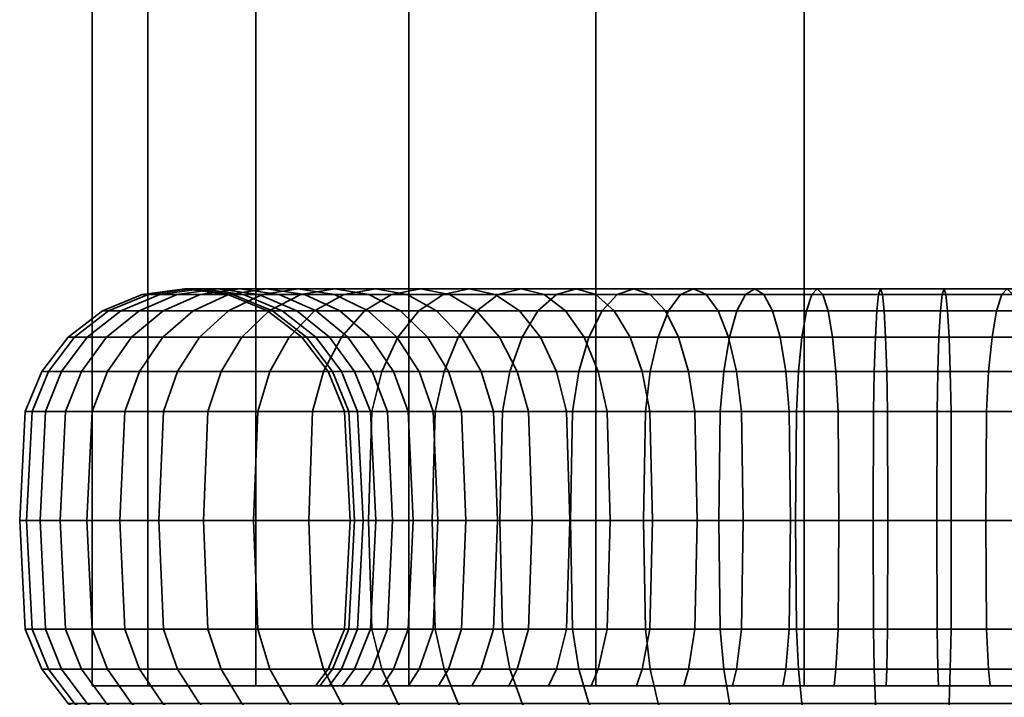
# Model space of a CAD drawing. Units: millimetres. Extents: x -688 to -130, y 381 to 1234.
# Drawn here: x -688 to -658, y 431 to 452 of the extents above; entities that cross this region are included whole.
import ezdxf

# ---------------------------------------------------------------- set-up
doc = ezdxf.new("R2010")
doc.units = ezdxf.units.MM
doc.layers.add('kedersystem', color=4, linetype='Continuous', lineweight=35)

msp = doc.modelspace()

# ---------------------------------------------------------------- meshes
at = {"layer": 'kedersystem'}
mesh = msp.add_polyface(dxfattribs=at)
corners = [(-636.388, 860.931, 140.069), (-638.078, 861.63, 146.373), (-641.341, 862.982, 152.025), (-645.955, 864.893, 156.64), (-651.607, 867.235, 159.903), (-657.911, 869.846, 161.592), (-664.438, 872.549, 161.592), (-670.742, 875.16, 159.903), (-676.394, 877.501, 156.64), (-681.008, 879.413, 152.025), (-684.272, 880.764, 146.373), (-641.341, 862.982, 121.587), (-638.078, 861.63, 127.239), (-636.388, 860.931, 133.543), (-684.272, 880.764, 127.239), (-681.008, 879.413, 121.587), (-676.394, 877.501, 116.972), (-670.742, 875.16, 113.709), (-664.438, 872.549, 112.02), (-657.911, 869.846, 112.02), (-651.607, 867.235, 113.709), (-645.955, 864.893, 116.972), (-645.955, 431.464, 116.972), (-641.341, 431.464, 121.587), (-638.078, 431.464, 127.239), (-636.388, 431.464, 133.543), (-636.388, 431.464, 140.069), (-638.078, 431.464, 146.373), (-641.341, 431.464, 152.025), (-645.955, 431.464, 156.64), (-651.607, 431.464, 159.903), (-657.911, 431.464, 161.592), (-664.438, 431.464, 161.592), (-670.742, 431.464, 159.903), (-676.394, 431.464, 156.64), (-681.008, 431.464, 152.025), (-684.272, 431.464, 146.373), (-685.961, 431.464, 140.069), (-685.961, 881.464, 140.069), (-685.961, 431.464, 133.543), (-685.961, 881.464, 133.543), (-684.272, 431.464, 127.239), (-681.008, 431.464, 121.587), (-676.394, 431.464, 116.972), (-670.742, 431.464, 113.709), (-664.438, 431.464, 112.02), (-657.911, 431.464, 112.02), (-651.607, 431.464, 113.709)]
mesh.append_faces([[corners[k] for k in face] for face in [(21, 11, 23, 22), (11, 12, 24, 23), (12, 13, 25, 24), (13, 0, 26, 25), (0, 1, 27, 26), (1, 2, 28, 27), (2, 3, 29, 28), (3, 4, 30, 29), (4, 5, 31, 30), (5, 6, 32, 31), (6, 7, 33, 32), (7, 8, 34, 33), (8, 9, 35, 34), (9, 10, 36, 35), (10, 38, 37, 36), (38, 40, 39, 37), (40, 14, 41, 39), (14, 15, 42, 41), (15, 16, 43, 42), (16, 17, 44, 43), (17, 18, 45, 44), (18, 19, 46, 45), (19, 20, 47, 46), (20, 21, 22, 47)]])
mesh.append_faces([[corners[k] for k in face] for face in [(20, 11, 21), (22, 46, 47)]], dxfattribs={"vtx0": -1})
mesh.append_faces([[corners[k] for k in face] for face in [(20, 18, 17), (20, 17, 16), (20, 16, 15), (20, 15, 14), (20, 14, 40), (20, 40, 38), (20, 38, 10), (20, 10, 9), (20, 9, 8), (20, 8, 7), (20, 7, 6), (20, 6, 5), (20, 5, 4), (20, 4, 3), (20, 3, 2), (20, 2, 1), (20, 1, 0), (20, 0, 13), (20, 13, 12), (20, 12, 11), (22, 24, 25), (22, 25, 26), (22, 26, 27), (22, 27, 28), (22, 28, 29), (22, 29, 30), (22, 30, 31), (22, 31, 32), (22, 32, 33), (22, 33, 34), (22, 34, 35), (22, 35, 36), (22, 36, 37), (22, 37, 39), (22, 39, 41), (22, 41, 42), (22, 42, 43), (22, 43, 44), (22, 44, 45), (22, 45, 46)]], dxfattribs={"vtx0": -1, "vtx2": -1})
mesh.append_faces([[corners[k] for k in face] for face in [(20, 19, 18), (22, 23, 24)]], dxfattribs={"vtx2": -1})
mesh = msp.add_polyface(dxfattribs=at)
corners = [(-679.238, 442.794, 153.358), (-681.838, 442.794, 149.97), (-682.711, 442, 150.527), (-680.001, 442, 154.058), (-683.381, 440.964, 150.953), (-680.587, 440.964, 154.595), (-683.802, 439.758, 151.222), (-680.955, 439.758, 154.932), (-679.729, 443.464, 148.627), (-681.5, 443.464, 145.225), (-682.695, 443.294, 145.721), (-680.821, 443.294, 149.322), (-683.81, 442.794, 146.182), (-684.766, 442, 146.578), (-685.5, 440.964, 146.882), (-685.962, 439.758, 147.074), (-679.19, 442.794, 144.269), (-680.212, 442.794, 141.027), (-681.39, 443.294, 141.288), (-680.304, 443.294, 144.73), (-682.653, 443.464, 141.568), (-683.916, 443.294, 141.848), (-685.094, 442.794, 142.109), (-686.105, 442, 142.333), (-686.881, 440.964, 142.505), (-687.368, 439.758, 142.613), (-680.656, 442.794, 137.657), (-681.861, 443.294, 137.709), (-683.154, 443.464, 137.766), (-684.446, 443.294, 137.822), (-685.651, 442.794, 137.875), (-686.686, 442, 137.92), (-687.48, 440.964, 137.955), (-687.979, 439.758, 137.977), (-680.508, 442.794, 134.261), (-681.703, 443.294, 134.104), (-682.986, 443.464, 133.935), (-684.269, 443.294, 133.766), (-685.465, 442.794, 133.608), (-686.492, 442, 133.473), (-687.279, 440.964, 133.37), (-679.772, 442.794, 130.943), (-680.922, 443.294, 130.58), (-682.156, 443.464, 130.191), (-683.39, 443.294, 129.802), (-684.541, 442.794, 129.439), (-685.528, 442, 129.128), (-686.286, 440.964, 128.889), (-686.762, 439.758, 128.738), (-687.775, 439.758, 133.304), (-679.541, 443.294, 127.245), (-680.689, 443.464, 126.648), (-681.837, 443.294, 126.05), (-682.906, 442.794, 125.493), (-683.825, 442, 125.015), (-684.53, 440.964, 124.648), (-684.973, 439.758, 124.418), (-679.655, 443.294, 122.626), (-680.612, 442.794, 121.892), (-681.433, 442, 121.261), (-682.064, 440.964, 120.778), (-682.46, 439.758, 120.473), (-678.426, 442, 117.98), (-678.963, 440.964, 117.394)]
mesh.append_faces([[corners[k] for k in face] for face in [(0, 1, 2, 3), (3, 2, 4, 5), (5, 4, 6, 7), (8, 9, 10, 11), (11, 10, 12, 1), (1, 12, 13, 2), (2, 13, 14, 4), (4, 14, 15, 6), (16, 17, 18, 19), (19, 18, 20, 9), (9, 20, 21, 10), (10, 21, 22, 12), (12, 22, 23, 13), (13, 23, 24, 14), (14, 24, 25, 15), (17, 26, 27, 18), (18, 27, 28, 20), (20, 28, 29, 21), (21, 29, 30, 22), (22, 30, 31, 23), (23, 31, 32, 24), (24, 32, 33, 25), (26, 34, 35, 27), (27, 35, 36, 28), (28, 36, 37, 29), (29, 37, 38, 30), (30, 38, 39, 31), (31, 39, 40, 32), (34, 41, 42, 35), (35, 42, 43, 36), (36, 43, 44, 37), (37, 44, 45, 38), (38, 45, 46, 39), (39, 46, 47, 40), (40, 47, 48, 49), (42, 50, 51, 43), (43, 51, 52, 44), (44, 52, 53, 45), (45, 53, 54, 46), (46, 54, 55, 47), (47, 55, 56, 48), (52, 57, 58, 53), (53, 58, 59, 54), (54, 59, 60, 55), (55, 60, 61, 56), (59, 62, 63, 60)]])
mesh = msp.add_polyface(dxfattribs=at)
corners = [(-673.779, 443.294, 153.233), (-676.441, 443.294, 150.795), (-677.395, 443.464, 151.669), (-674.567, 443.464, 154.26), (-678.349, 443.294, 152.544), (-675.355, 443.294, 155.287), (-679.238, 442.794, 153.358), (-676.089, 442.794, 156.243), (-680.001, 442, 154.058), (-676.72, 442, 157.065), (-680.587, 440.964, 154.595), (-677.203, 440.964, 157.695), (-680.955, 439.758, 154.932), (-677.507, 439.758, 158.092), (-674.202, 440.964, 148.744), (-676.077, 440.964, 146.3), (-676.747, 442, 146.727), (-674.788, 442, 149.281), (-677.621, 442.794, 147.284), (-675.551, 442.794, 149.98), (-678.638, 443.294, 147.932), (-679.729, 443.464, 148.627), (-680.821, 443.294, 149.322), (-681.838, 442.794, 149.97), (-675.656, 439.758, 146.032), (-677.038, 439.758, 143.377), (-677.499, 440.964, 143.568), (-678.233, 442, 143.872), (-679.19, 442.794, 144.269), (-680.304, 443.294, 144.73), (-681.5, 443.464, 145.225), (-677.938, 439.758, 140.523), (-678.426, 440.964, 140.631), (-679.201, 442, 140.803), (-680.212, 442.794, 141.027), (-678.329, 439.758, 137.555), (-678.828, 440.964, 137.577), (-679.621, 442, 137.612), (-680.656, 442.794, 137.657), (-678.198, 439.758, 134.565), (-678.693, 440.964, 134.5), (-679.481, 442, 134.396), (-680.508, 442.794, 134.261), (-678.027, 440.964, 131.493), (-678.784, 442, 131.254), (-679.772, 442.794, 130.943), (-677.55, 439.758, 131.643), (-676.405, 439.758, 128.878), (-676.848, 440.964, 128.647), (-677.553, 442, 128.28), (-678.471, 442.794, 127.802), (-679.541, 443.294, 127.245), (-680.922, 443.294, 130.58), (-674.797, 439.758, 126.354), (-675.193, 440.964, 126.05), (-675.823, 442, 125.566), (-676.645, 442.794, 124.935), (-677.602, 443.294, 124.201), (-678.628, 443.464, 123.414), (-680.689, 443.464, 126.648), (-679.655, 443.294, 122.626), (-681.837, 443.294, 126.05), (-674.349, 442.794, 122.429), (-675.163, 443.294, 121.54), (-676.038, 443.464, 120.586), (-676.912, 443.294, 119.632), (-677.726, 442.794, 118.743), (-680.612, 442.794, 121.892), (-678.426, 442, 117.98), (-681.433, 442, 121.261), (-673.69, 443.294, 117.16), (-674.338, 442.794, 116.143), (-674.895, 442, 115.27), (-675.322, 440.964, 114.6), (-678.963, 440.964, 117.394), (-675.59, 439.758, 114.178), (-679.3, 439.758, 117.025)]
mesh.append_faces([[corners[k] for k in face] for face in [(0, 1, 2, 3), (3, 2, 4, 5), (5, 4, 6, 7), (7, 6, 8, 9), (9, 8, 10, 11), (11, 10, 12, 13), (14, 15, 16, 17), (17, 16, 18, 19), (19, 18, 20, 1), (1, 20, 21, 2), (2, 21, 22, 4), (4, 22, 23, 6), (24, 25, 26, 15), (15, 26, 27, 16), (16, 27, 28, 18), (18, 28, 29, 20), (20, 29, 30, 21), (25, 31, 32, 26), (26, 32, 33, 27), (27, 33, 34, 28), (31, 35, 36, 32), (32, 36, 37, 33), (33, 37, 38, 34), (35, 39, 40, 36), (36, 40, 41, 37), (37, 41, 42, 38), (40, 43, 44, 41), (41, 44, 45, 42), (46, 47, 48, 43), (43, 48, 49, 44), (44, 49, 50, 45), (45, 50, 51, 52), (47, 53, 54, 48), (48, 54, 55, 49), (49, 55, 56, 50), (50, 56, 57, 51), (51, 57, 58, 59), (59, 58, 60, 61), (56, 62, 63, 57), (57, 63, 64, 58), (58, 64, 65, 60), (60, 65, 66, 67), (67, 66, 68, 69), (65, 70, 71, 66), (66, 71, 72, 68), (68, 72, 73, 74), (74, 73, 75, 76)]])
mesh = msp.add_polyface(dxfattribs=at)
corners = [(-667.038, 442.794, 155.404), (-670.179, 442.794, 154.103), (-670.735, 443.294, 155.173), (-667.401, 443.294, 156.554), (-671.333, 443.464, 156.321), (-667.79, 443.464, 157.788), (-671.931, 443.294, 157.468), (-668.179, 443.294, 159.022), (-672.487, 442.794, 158.538), (-668.542, 442.794, 160.172), (-672.966, 442, 159.457), (-668.853, 442, 161.16), (-673.332, 440.964, 160.161), (-669.092, 440.964, 161.918), (-673.563, 439.758, 160.604), (-669.242, 439.758, 162.394), (-673.642, 436.464, 160.756), (-669.294, 436.464, 162.557), (-669.103, 439.758, 152.037), (-671.627, 439.758, 150.428), (-671.931, 440.964, 150.825), (-669.334, 440.964, 152.48), (-672.415, 442, 151.455), (-669.7, 442, 153.184), (-673.045, 442.794, 152.277), (-673.779, 443.294, 153.233), (-674.567, 443.464, 154.26), (-675.355, 443.294, 155.287), (-676.089, 442.794, 156.243), (-676.72, 442, 157.065), (-677.203, 440.964, 157.695), (-677.507, 439.758, 158.092), (-671.523, 436.464, 150.293), (-673.708, 436.464, 148.291), (-673.834, 439.758, 148.406), (-674.202, 440.964, 148.744), (-674.788, 442, 149.281), (-675.551, 442.794, 149.98), (-676.441, 443.294, 150.795), (-675.512, 436.464, 145.94), (-675.656, 439.758, 146.032), (-676.077, 440.964, 146.3), (-674.797, 439.758, 126.354), (-672.775, 439.758, 124.147), (-673.112, 440.964, 123.779), (-675.193, 440.964, 126.05), (-673.649, 442, 123.193), (-675.823, 442, 125.566), (-674.349, 442.794, 122.429), (-676.645, 442.794, 124.935), (-670.4, 439.758, 122.325), (-670.669, 440.964, 121.904), (-671.095, 442, 121.234), (-671.652, 442.794, 120.36), (-672.3, 443.294, 119.343), (-675.163, 443.294, 121.54), (-672.995, 443.464, 118.252), (-676.038, 443.464, 120.586), (-673.69, 443.294, 117.16), (-676.912, 443.294, 119.632), (-667.745, 439.758, 120.943), (-667.936, 440.964, 120.481), (-668.241, 442, 119.747), (-668.637, 442.794, 118.791), (-669.098, 443.294, 117.677), (-669.594, 443.464, 116.481), (-670.089, 443.294, 115.285), (-670.55, 442.794, 114.171), (-674.338, 442.794, 116.143), (-670.947, 442, 113.215), (-674.895, 442, 115.27), (-671.251, 440.964, 112.48), (-675.322, 440.964, 114.6), (-671.442, 439.758, 112.019), (-675.59, 439.758, 114.178), (-666.701, 442, 111.876), (-666.873, 440.964, 111.1), (-666.982, 439.758, 110.613)]
mesh.append_faces([[corners[k] for k in face] for face in [(0, 1, 2, 3), (3, 2, 4, 5), (5, 4, 6, 7), (7, 6, 8, 9), (9, 8, 10, 11), (11, 10, 12, 13), (13, 12, 14, 15), (15, 14, 16, 17), (18, 19, 20, 21), (21, 20, 22, 23), (23, 22, 24, 1), (1, 24, 25, 2), (2, 25, 26, 4), (4, 26, 27, 6), (6, 27, 28, 8), (8, 28, 29, 10), (10, 29, 30, 12), (12, 30, 31, 14), (32, 33, 34, 19), (19, 34, 35, 20), (20, 35, 36, 22), (22, 36, 37, 24), (24, 37, 38, 25), (33, 39, 40, 34), (34, 40, 41, 35), (42, 43, 44, 45), (45, 44, 46, 47), (47, 46, 48, 49), (43, 50, 51, 44), (44, 51, 52, 46), (46, 52, 53, 48), (48, 53, 54, 55), (55, 54, 56, 57), (57, 56, 58, 59), (50, 60, 61, 51), (51, 61, 62, 52), (52, 62, 63, 53), (53, 63, 64, 54), (54, 64, 65, 56), (56, 65, 66, 58), (58, 66, 67, 68), (68, 67, 69, 70), (70, 69, 71, 72), (72, 71, 73, 74), (69, 75, 76, 71), (71, 76, 77, 73)]])
mesh = msp.add_polyface(dxfattribs=at)
corners = [(-660.433, 436.464, 153.79), (-663.393, 436.464, 153.661), (-663.416, 439.758, 153.83), (-660.426, 439.758, 153.96), (-663.481, 440.964, 154.325), (-660.404, 440.964, 154.459), (-663.585, 442, 155.113), (-660.369, 442, 155.253), (-663.72, 442.794, 156.139), (-660.324, 442.794, 156.288), (-663.877, 443.294, 157.335), (-660.271, 443.294, 157.493), (-664.046, 443.464, 158.618), (-660.215, 443.464, 158.785), (-664.215, 443.294, 159.901), (-660.158, 443.294, 160.078), (-664.372, 442.794, 161.097), (-660.106, 442.794, 161.283), (-664.508, 442, 162.123), (-660.061, 442, 162.318), (-664.611, 440.964, 162.911), (-660.026, 440.964, 163.111), (-664.676, 439.758, 163.406), (-660.004, 439.758, 163.61), (-664.699, 436.464, 163.575), (-659.997, 436.464, 163.781), (-666.338, 439.758, 153.182), (-666.488, 440.964, 153.658), (-666.727, 442, 154.416), (-667.038, 442.794, 155.404), (-667.401, 443.294, 156.554), (-667.79, 443.464, 157.788), (-668.179, 443.294, 159.022), (-668.542, 442.794, 160.172), (-668.853, 442, 161.16), (-669.092, 440.964, 161.918), (-669.242, 439.758, 162.394), (-669.294, 436.464, 162.557), (-669.103, 439.758, 152.037), (-669.334, 440.964, 152.48), (-669.7, 442, 153.184), (-670.179, 442.794, 154.103), (-667.68, 436.464, 121.1), (-664.854, 436.464, 120.209), (-664.891, 439.758, 120.043), (-667.745, 439.758, 120.943), (-664.999, 440.964, 119.555), (-667.936, 440.964, 120.481), (-665.171, 442, 118.78), (-668.241, 442, 119.747), (-665.395, 442.794, 117.769), (-668.637, 442.794, 118.791), (-665.656, 443.294, 116.591), (-669.098, 443.294, 117.677), (-665.936, 443.464, 115.328), (-669.594, 443.464, 116.481), (-666.216, 443.294, 114.064), (-670.089, 443.294, 115.285), (-666.477, 442.794, 112.887), (-670.55, 442.794, 114.171), (-666.701, 442, 111.876), (-670.947, 442, 113.215), (-661.916, 436.464, 119.822), (-661.923, 439.758, 119.652), (-661.945, 440.964, 119.153), (-661.98, 442, 118.359), (-662.025, 442.794, 117.325), (-662.078, 443.294, 116.12), (-662.134, 443.464, 114.827), (-662.191, 443.294, 113.534), (-662.243, 442.794, 112.33), (-662.288, 442, 111.295), (-662.323, 440.964, 110.501), (-666.873, 440.964, 111.1), (-662.345, 439.758, 110.002), (-666.982, 439.758, 110.613), (-658.956, 436.464, 119.952), (-658.933, 439.758, 119.783)]
mesh.append_faces([[corners[k] for k in face] for face in [(0, 1, 2, 3), (3, 2, 4, 5), (5, 4, 6, 7), (7, 6, 8, 9), (9, 8, 10, 11), (11, 10, 12, 13), (13, 12, 14, 15), (15, 14, 16, 17), (17, 16, 18, 19), (19, 18, 20, 21), (21, 20, 22, 23), (23, 22, 24, 25), (2, 26, 27, 4), (4, 27, 28, 6), (6, 28, 29, 8), (8, 29, 30, 10), (10, 30, 31, 12), (12, 31, 32, 14), (14, 32, 33, 16), (16, 33, 34, 18), (18, 34, 35, 20), (20, 35, 36, 22), (22, 36, 37, 24), (26, 38, 39, 27), (27, 39, 40, 28), (28, 40, 41, 29), (42, 43, 44, 45), (45, 44, 46, 47), (47, 46, 48, 49), (49, 48, 50, 51), (51, 50, 52, 53), (53, 52, 54, 55), (55, 54, 56, 57), (57, 56, 58, 59), (59, 58, 60, 61), (43, 62, 63, 44), (44, 63, 64, 46), (46, 64, 65, 48), (48, 65, 66, 50), (50, 66, 67, 52), (52, 67, 68, 54), (54, 68, 69, 56), (56, 69, 70, 58), (58, 70, 71, 60), (60, 71, 72, 73), (73, 72, 74, 75), (62, 76, 77, 63)]])
mesh = msp.add_polyface(dxfattribs=at)
corners = [(-654.604, 439.758, 152.67), (-657.458, 439.758, 153.57), (-657.35, 440.964, 154.057), (-654.413, 440.964, 153.131), (-657.178, 442, 154.833), (-654.108, 442, 153.865), (-656.954, 442.794, 155.844), (-653.712, 442.794, 154.822), (-656.693, 443.294, 157.021), (-653.251, 443.294, 155.936), (-656.413, 443.464, 158.285), (-652.755, 443.464, 157.132), (-656.133, 443.294, 159.548), (-652.26, 443.294, 158.327), (-655.872, 442.794, 160.726), (-651.799, 442.794, 159.441), (-655.648, 442, 161.737), (-651.402, 442, 160.398), (-657.495, 436.464, 153.403), (-660.433, 436.464, 153.79), (-660.426, 439.758, 153.96), (-660.404, 440.964, 154.459), (-660.369, 442, 155.253), (-660.324, 442.794, 156.288), (-660.271, 443.294, 157.493), (-660.215, 443.464, 158.785), (-660.158, 443.294, 160.078), (-660.106, 442.794, 161.283), (-660.061, 442, 162.318), (-660.026, 440.964, 163.111), (-655.476, 440.964, 162.512), (-660.004, 439.758, 163.61), (-655.368, 439.758, 163), (-661.923, 439.758, 119.652), (-658.933, 439.758, 119.783), (-658.868, 440.964, 119.288), (-661.945, 440.964, 119.153), (-658.764, 442, 118.5), (-661.98, 442, 118.359), (-658.629, 442.794, 117.473), (-662.025, 442.794, 117.325), (-658.472, 443.294, 116.278), (-662.078, 443.294, 116.12), (-658.303, 443.464, 114.995), (-662.134, 443.464, 114.827), (-658.134, 443.294, 113.712), (-662.191, 443.294, 113.534), (-657.977, 442.794, 112.516), (-662.243, 442.794, 112.33), (-657.841, 442, 111.489), (-662.288, 442, 111.295), (-657.738, 440.964, 110.701), (-662.323, 440.964, 110.501), (-657.673, 439.758, 110.206), (-662.345, 439.758, 110.002), (-657.65, 436.464, 110.037), (-662.352, 436.464, 109.832), (-658.956, 436.464, 119.952), (-656.063, 436.464, 120.593), (-656.011, 439.758, 120.431), (-655.861, 440.964, 119.954), (-655.622, 442, 119.196), (-655.311, 442.794, 118.209), (-654.948, 443.294, 117.059), (-654.559, 443.464, 115.825), (-654.17, 443.294, 114.59), (-653.807, 442.794, 113.44), (-653.496, 442, 112.453), (-653.257, 440.964, 111.695), (-653.107, 439.758, 111.218), (-653.055, 436.464, 111.056), (-653.325, 436.464, 121.727), (-653.246, 439.758, 121.576), (-653.015, 440.964, 121.133), (-652.649, 442, 120.428), (-652.17, 442.794, 119.51)]
mesh.append_faces([[corners[k] for k in face] for face in [(0, 1, 2, 3), (3, 2, 4, 5), (5, 4, 6, 7), (7, 6, 8, 9), (9, 8, 10, 11), (11, 10, 12, 13), (13, 12, 14, 15), (15, 14, 16, 17), (18, 19, 20, 1), (1, 20, 21, 2), (2, 21, 22, 4), (4, 22, 23, 6), (6, 23, 24, 8), (8, 24, 25, 10), (10, 25, 26, 12), (12, 26, 27, 14), (14, 27, 28, 16), (16, 28, 29, 30), (30, 29, 31, 32), (33, 34, 35, 36), (36, 35, 37, 38), (38, 37, 39, 40), (40, 39, 41, 42), (42, 41, 43, 44), (44, 43, 45, 46), (46, 45, 47, 48), (48, 47, 49, 50), (50, 49, 51, 52), (52, 51, 53, 54), (54, 53, 55, 56), (57, 58, 59, 34), (34, 59, 60, 35), (35, 60, 61, 37), (37, 61, 62, 39), (39, 62, 63, 41), (41, 63, 64, 43), (43, 64, 65, 45), (45, 65, 66, 47), (47, 66, 67, 49), (49, 67, 68, 51), (51, 68, 69, 53), (53, 69, 70, 55), (58, 71, 72, 59), (59, 72, 73, 60), (60, 73, 74, 61), (61, 74, 75, 62)]])
mesh = msp.add_polyface(dxfattribs=at)
corners = [(-673.642, 436.464, 160.756), (-677.611, 436.464, 158.227), (-677.507, 433.17, 158.092), (-673.563, 433.17, 160.604), (-673.563, 439.758, 160.604), (-677.507, 439.758, 158.092), (-681.081, 436.464, 155.047), (-680.955, 433.17, 154.932), (-680.955, 439.758, 154.932), (-683.946, 436.464, 151.313), (-683.802, 433.17, 151.222), (-683.802, 439.758, 151.222), (-686.119, 436.464, 147.139), (-685.962, 433.17, 147.074), (-675.656, 433.17, 146.032), (-677.038, 433.17, 143.377), (-676.88, 436.464, 143.312), (-675.512, 436.464, 145.94), (-677.038, 439.758, 143.377), (-675.656, 439.758, 146.032), (-685.962, 439.758, 147.074), (-687.535, 436.464, 142.65), (-687.368, 433.17, 142.613), (-677.938, 433.17, 140.523), (-677.772, 436.464, 140.486), (-677.938, 439.758, 140.523), (-687.368, 439.758, 142.613), (-688.149, 436.464, 137.984), (-687.979, 433.17, 137.977), (-687.48, 431.964, 137.955), (-686.881, 431.964, 142.505), (-678.329, 433.17, 137.555), (-678.158, 436.464, 137.548), (-678.329, 439.758, 137.555), (-687.979, 439.758, 137.977), (-687.944, 436.464, 133.282), (-687.775, 433.17, 133.304), (-678.198, 433.17, 134.565), (-678.029, 436.464, 134.587), (-678.198, 439.758, 134.565), (-687.48, 440.964, 137.955), (-687.279, 440.964, 133.37), (-687.775, 439.758, 133.304), (-686.925, 436.464, 128.687), (-686.762, 433.17, 128.738), (-677.55, 433.17, 131.643), (-677.388, 436.464, 131.694), (-677.55, 439.758, 131.643), (-678.027, 440.964, 131.493), (-678.693, 440.964, 134.5), (-686.762, 439.758, 128.738), (-685.124, 436.464, 124.339), (-684.973, 433.17, 124.418), (-678.027, 431.964, 131.493), (-676.848, 431.964, 128.647), (-676.405, 433.17, 128.878), (-676.254, 436.464, 128.957), (-676.405, 439.758, 128.878), (-684.973, 439.758, 124.418), (-682.595, 436.464, 120.37), (-682.46, 433.17, 120.473), (-682.064, 431.964, 120.778), (-684.53, 431.964, 124.648), (-674.797, 433.17, 126.354), (-674.662, 436.464, 126.457), (-674.797, 439.758, 126.354), (-682.46, 439.758, 120.473), (-679.415, 436.464, 116.9), (-679.3, 433.17, 117.025), (-678.963, 431.964, 117.394), (-682.064, 440.964, 120.778), (-678.963, 440.964, 117.394), (-679.3, 439.758, 117.025), (-675.682, 436.464, 114.035), (-675.59, 433.17, 114.178), (-675.322, 431.964, 114.6), (-675.59, 439.758, 114.178)]
mesh.append_faces([[corners[k] for k in face] for face in [(0, 1, 2, 3), (4, 5, 1, 0), (1, 6, 7, 2), (5, 8, 6, 1), (6, 9, 10, 7), (8, 11, 9, 6), (9, 12, 13, 10), (14, 15, 16, 17), (17, 16, 18, 19), (11, 20, 12, 9), (12, 21, 22, 13), (15, 23, 24, 16), (16, 24, 25, 18), (20, 26, 21, 12), (21, 27, 28, 22), (22, 28, 29, 30), (23, 31, 32, 24), (24, 32, 33, 25), (26, 34, 27, 21), (27, 35, 36, 28), (31, 37, 38, 32), (32, 38, 39, 33), (40, 41, 42, 34), (34, 42, 35, 27), (35, 43, 44, 36), (37, 45, 46, 38), (38, 46, 47, 39), (39, 47, 48, 49), (42, 50, 43, 35), (43, 51, 52, 44), (53, 54, 55, 45), (45, 55, 56, 46), (46, 56, 57, 47), (50, 58, 51, 43), (51, 59, 60, 52), (52, 60, 61, 62), (55, 63, 64, 56), (56, 64, 65, 57), (58, 66, 59, 51), (59, 67, 68, 60), (60, 68, 69, 61), (70, 71, 72, 66), (66, 72, 67, 59), (67, 73, 74, 68), (68, 74, 75, 69), (72, 76, 73, 67)]])
mesh = msp.add_polyface(dxfattribs=at)
corners = [(-670.875, 431.464, 121.58), (-670.669, 431.964, 121.904), (-673.112, 431.964, 123.779), (-673.371, 431.464, 123.496), (-659.997, 436.464, 163.781), (-664.699, 436.464, 163.575), (-664.676, 433.17, 163.406), (-660.004, 433.17, 163.61), (-664.611, 431.964, 162.911), (-660.026, 431.964, 163.111), (-660.404, 431.964, 154.459), (-663.481, 431.964, 154.325), (-663.416, 433.17, 153.83), (-660.426, 433.17, 153.96), (-663.393, 436.464, 153.661), (-660.433, 436.464, 153.79), (-669.294, 436.464, 162.557), (-669.242, 433.17, 162.394), (-669.092, 431.964, 161.918), (-666.488, 431.964, 153.658), (-666.338, 433.17, 153.182), (-666.287, 436.464, 153.02), (-666.338, 439.758, 153.182), (-663.416, 439.758, 153.83), (-673.642, 436.464, 160.756), (-673.563, 433.17, 160.604), (-673.332, 431.964, 160.161), (-669.334, 431.964, 152.48), (-669.103, 433.17, 152.037), (-669.024, 436.464, 151.885), (-669.103, 439.758, 152.037), (-677.507, 433.17, 158.092), (-677.203, 431.964, 157.695), (-671.931, 431.964, 150.825), (-671.627, 433.17, 150.428), (-671.523, 436.464, 150.293), (-671.627, 439.758, 150.428), (-674.202, 431.964, 148.744), (-673.834, 433.17, 148.406), (-673.708, 436.464, 148.291), (-676.077, 431.964, 146.3), (-675.656, 433.17, 146.032), (-675.512, 436.464, 145.94), (-675.193, 431.964, 126.05), (-672.775, 433.17, 124.147), (-674.797, 433.17, 126.354), (-672.66, 436.464, 124.273), (-674.662, 436.464, 126.457), (-672.775, 439.758, 124.147), (-674.797, 439.758, 126.354), (-670.4, 433.17, 122.325), (-670.309, 436.464, 122.469), (-670.4, 439.758, 122.325), (-675.682, 436.464, 114.035), (-671.507, 436.464, 111.862), (-671.442, 433.17, 112.019), (-675.59, 433.17, 114.178), (-671.251, 431.964, 112.48), (-675.322, 431.964, 114.6), (-667.936, 431.964, 120.481), (-667.745, 433.17, 120.943), (-667.68, 436.464, 121.1), (-667.745, 439.758, 120.943), (-675.59, 439.758, 114.178), (-671.442, 439.758, 112.019), (-667.018, 436.464, 110.446), (-666.982, 433.17, 110.613), (-666.873, 431.964, 111.1), (-664.999, 431.964, 119.555), (-664.891, 433.17, 120.043), (-664.854, 436.464, 120.209), (-666.982, 439.758, 110.613), (-662.352, 436.464, 109.832), (-662.345, 433.17, 110.002), (-662.323, 431.964, 110.501), (-661.945, 431.964, 119.153), (-661.923, 433.17, 119.652), (-661.916, 436.464, 119.822), (-662.345, 439.758, 110.002), (-658.933, 433.17, 119.783), (-658.956, 436.464, 119.952)]
mesh.append_faces([[corners[k] for k in face] for face in [(0, 1, 2, 3), (4, 5, 6, 7), (7, 6, 8, 9), (10, 11, 12, 13), (13, 12, 14, 15), (5, 16, 17, 6), (6, 17, 18, 8), (11, 19, 20, 12), (12, 20, 21, 14), (14, 21, 22, 23), (16, 24, 25, 17), (17, 25, 26, 18), (19, 27, 28, 20), (20, 28, 29, 21), (21, 29, 30, 22), (25, 31, 32, 26), (27, 33, 34, 28), (28, 34, 35, 29), (29, 35, 36, 30), (33, 37, 38, 34), (34, 38, 39, 35), (37, 40, 41, 38), (38, 41, 42, 39), (43, 2, 44, 45), (45, 44, 46, 47), (47, 46, 48, 49), (2, 1, 50, 44), (44, 50, 51, 46), (46, 51, 52, 48), (53, 54, 55, 56), (56, 55, 57, 58), (1, 59, 60, 50), (50, 60, 61, 51), (51, 61, 62, 52), (63, 64, 54, 53), (54, 65, 66, 55), (55, 66, 67, 57), (59, 68, 69, 60), (60, 69, 70, 61), (64, 71, 65, 54), (65, 72, 73, 66), (66, 73, 74, 67), (68, 75, 76, 69), (69, 76, 77, 70), (71, 78, 72, 65), (76, 79, 80, 77)]])
mesh = msp.add_polyface(dxfattribs=at)
corners = [(-650.418, 431.964, 122.788), (-648.147, 431.964, 124.869), (-648.515, 433.17, 125.206), (-650.722, 433.17, 123.184), (-648.641, 436.464, 125.321), (-650.826, 436.464, 123.319), (-648.515, 439.758, 125.206), (-650.722, 439.758, 123.184), (-646.272, 431.964, 127.312), (-646.693, 433.17, 127.581), (-646.837, 436.464, 127.672), (-646.693, 439.758, 127.581), (-645.944, 433.17, 144.735), (-647.552, 433.17, 147.259), (-647.688, 436.464, 147.155), (-646.095, 436.464, 144.656), (-647.156, 431.964, 147.563), (-649.237, 431.964, 149.834), (-649.574, 433.17, 149.466), (-649.689, 436.464, 149.34), (-649.574, 439.758, 149.466), (-647.552, 439.758, 147.259), (-651.681, 431.964, 151.709), (-651.949, 433.17, 151.288), (-652.04, 436.464, 151.144), (-651.949, 439.758, 151.288), (-646.667, 436.464, 159.578), (-650.842, 436.464, 161.751), (-650.907, 433.17, 161.594), (-646.759, 433.17, 159.434), (-651.098, 431.964, 161.132), (-647.027, 431.964, 159.013), (-654.413, 431.964, 153.131), (-654.604, 433.17, 152.67), (-654.669, 436.464, 152.512), (-654.604, 439.758, 152.67), (-646.759, 439.758, 159.434), (-650.907, 439.758, 161.594), (-655.331, 436.464, 163.166), (-655.368, 433.17, 163), (-655.476, 431.964, 162.512), (-657.35, 431.964, 154.057), (-657.458, 433.17, 153.57), (-657.495, 436.464, 153.403), (-657.458, 439.758, 153.57), (-655.368, 439.758, 163), (-659.997, 436.464, 163.781), (-660.004, 433.17, 163.61), (-660.026, 431.964, 163.111), (-660.404, 431.964, 154.459), (-660.426, 433.17, 153.96), (-660.433, 436.464, 153.79), (-660.004, 439.758, 163.61), (-662.352, 436.464, 109.832), (-657.65, 436.464, 110.037), (-657.673, 433.17, 110.206), (-662.345, 433.17, 110.002), (-657.738, 431.964, 110.701), (-662.323, 431.964, 110.501), (-661.945, 431.964, 119.153), (-658.868, 431.964, 119.288), (-658.933, 433.17, 119.783), (-661.923, 433.17, 119.652), (-653.055, 436.464, 111.056), (-653.107, 433.17, 111.218), (-653.257, 431.964, 111.695), (-655.861, 431.964, 119.954), (-656.011, 433.17, 120.431), (-656.063, 436.464, 120.593), (-658.956, 436.464, 119.952), (-648.707, 436.464, 112.857), (-648.786, 433.17, 113.008), (-649.017, 431.964, 113.451), (-653.015, 431.964, 121.133), (-653.246, 433.17, 121.576), (-653.325, 436.464, 121.727), (-644.738, 436.464, 115.386), (-644.842, 433.17, 115.521), (-645.146, 431.964, 115.917), (-653.246, 439.758, 121.576)]
mesh.append_faces([[corners[k] for k in face] for face in [(0, 1, 2, 3), (3, 2, 4, 5), (5, 4, 6, 7), (1, 8, 9, 2), (2, 9, 10, 4), (4, 10, 11, 6), (12, 13, 14, 15), (16, 17, 18, 13), (13, 18, 19, 14), (14, 19, 20, 21), (17, 22, 23, 18), (18, 23, 24, 19), (19, 24, 25, 20), (26, 27, 28, 29), (29, 28, 30, 31), (22, 32, 33, 23), (23, 33, 34, 24), (24, 34, 35, 25), (36, 37, 27, 26), (27, 38, 39, 28), (28, 39, 40, 30), (32, 41, 42, 33), (33, 42, 43, 34), (34, 43, 44, 35), (37, 45, 38, 27), (38, 46, 47, 39), (39, 47, 48, 40), (41, 49, 50, 42), (42, 50, 51, 43), (45, 52, 46, 38), (53, 54, 55, 56), (56, 55, 57, 58), (59, 60, 61, 62), (54, 63, 64, 55), (55, 64, 65, 57), (60, 66, 67, 61), (61, 67, 68, 69), (63, 70, 71, 64), (64, 71, 72, 65), (66, 73, 74, 67), (67, 74, 75, 68), (70, 76, 77, 71), (71, 77, 78, 72), (73, 0, 3, 74), (74, 3, 5, 75), (75, 5, 7, 79)]])
mesh = msp.add_polyface(dxfattribs=at)
corners = [(-676.72, 430.929, 157.065), (-680.001, 430.929, 154.058), (-679.606, 430.518, 153.696), (-676.394, 430.518, 156.64), (-682.711, 430.929, 150.527), (-682.259, 430.518, 150.239), (-684.766, 430.929, 146.578), (-684.272, 430.518, 146.373), (-677.854, 431.464, 143.715), (-677.499, 431.964, 143.568), (-676.077, 431.964, 146.3), (-676.401, 431.464, 146.506), (-686.105, 430.929, 142.333), (-685.582, 430.518, 142.217), (-678.8, 431.464, 140.714), (-678.426, 431.964, 140.631), (-686.686, 430.929, 137.92), (-686.151, 430.518, 137.897), (-679.211, 431.464, 137.594), (-678.828, 431.964, 137.577), (-686.492, 430.929, 133.473), (-685.961, 430.518, 133.543), (-679.074, 431.464, 134.45), (-678.693, 431.964, 134.5), (-685.528, 430.929, 129.128), (-685.017, 430.518, 129.289), (-678.392, 431.464, 131.378), (-678.027, 431.964, 131.493), (-683.825, 430.929, 125.015), (-683.35, 430.518, 125.263), (-677.188, 431.464, 128.47), (-676.848, 431.964, 128.647), (-681.433, 430.929, 121.261), (-681.008, 430.518, 121.587), (-675.497, 431.464, 125.816), (-675.193, 431.964, 126.05), (-678.426, 430.929, 117.98), (-678.064, 430.518, 118.374), (-674.895, 430.929, 115.27), (-674.607, 430.518, 115.722), (-683.35, 408.092, 125.263), (-676.98, 405.442, 117.543), (-681.008, 410.212, 121.587), (-677.507, 433.17, 158.092), (-680.955, 433.17, 154.932), (-680.587, 431.964, 154.595), (-677.203, 431.964, 157.695), (-683.802, 433.17, 151.222), (-683.381, 431.964, 150.953), (-685.962, 433.17, 147.074), (-685.5, 431.964, 146.882), (-677.038, 433.17, 143.377), (-675.656, 433.17, 146.032), (-687.368, 433.17, 142.613), (-686.881, 431.964, 142.505), (-677.938, 433.17, 140.523), (-687.48, 431.964, 137.955), (-678.329, 433.17, 137.555), (-687.979, 433.17, 137.977), (-687.775, 433.17, 133.304), (-687.279, 431.964, 133.37), (-678.198, 433.17, 134.565), (-686.762, 433.17, 128.738), (-686.286, 431.964, 128.889), (-677.55, 433.17, 131.643), (-684.973, 433.17, 124.418), (-684.53, 431.964, 124.648), (-682.064, 431.964, 120.778), (-674.797, 433.17, 126.354), (-676.405, 433.17, 128.878), (-678.963, 431.964, 117.394), (-675.322, 431.964, 114.6)]
mesh.append_faces([[corners[k] for k in face] for face in [(0, 1, 2, 3), (1, 4, 5, 2), (4, 6, 7, 5), (8, 9, 10, 11), (6, 12, 13, 7), (14, 15, 9, 8), (12, 16, 17, 13), (18, 19, 15, 14), (16, 20, 21, 17), (22, 23, 19, 18), (20, 24, 25, 21), (26, 27, 23, 22), (24, 28, 29, 25), (30, 31, 27, 26), (28, 32, 33, 29), (34, 35, 31, 30), (32, 36, 37, 33), (36, 38, 39, 37), (43, 44, 45, 46), (46, 45, 1, 0), (44, 47, 48, 45), (45, 48, 4, 1), (47, 49, 50, 48), (48, 50, 6, 4), (10, 9, 51, 52), (49, 53, 54, 50), (50, 54, 12, 6), (9, 15, 55, 51), (54, 56, 16, 12), (15, 19, 57, 55), (58, 59, 60, 56), (56, 60, 20, 16), (19, 23, 61, 57), (59, 62, 63, 60), (60, 63, 24, 20), (23, 27, 64, 61), (62, 65, 66, 63), (63, 66, 28, 24), (66, 67, 32, 28), (31, 35, 68, 69), (67, 70, 36, 32), (70, 71, 38, 36)]])
mesh.append_faces([[corners[k] for k in face] for face in [(33, 40, 29), (37, 42, 33)]], dxfattribs={"vtx0": -1})
mesh.append_faces([[corners[k] for k in face] for face in [(39, 41, 37)]], dxfattribs={"vtx0": -1, "vtx1": -1})
mesh.append_faces([[corners[k] for k in face] for face in [(25, 29, 40)]], dxfattribs={"vtx2": -1})
mesh = msp.add_polyface(dxfattribs=at)
corners = [(-660.061, 430.929, 162.318), (-664.508, 430.929, 162.123), (-664.438, 430.518, 161.592), (-660.084, 430.518, 161.783), (-663.531, 431.464, 154.705), (-663.481, 431.964, 154.325), (-660.404, 431.964, 154.459), (-660.387, 431.464, 154.843), (-668.853, 430.929, 161.16), (-668.692, 430.518, 160.649), (-666.603, 431.464, 154.024), (-666.488, 431.964, 153.658), (-672.966, 430.929, 159.457), (-672.718, 430.518, 158.982), (-669.511, 431.464, 152.82), (-669.334, 431.964, 152.48), (-676.72, 430.929, 157.065), (-676.394, 430.518, 156.64), (-672.165, 431.464, 151.129), (-671.931, 431.964, 150.825), (-674.485, 431.464, 149.003), (-674.202, 431.964, 148.744), (-676.401, 431.464, 146.506), (-676.077, 431.964, 146.3), (-673.371, 431.464, 123.496), (-673.112, 431.964, 123.779), (-675.193, 431.964, 126.05), (-675.497, 431.464, 125.816), (-674.895, 430.929, 115.27), (-670.947, 430.929, 113.215), (-670.742, 430.518, 113.709), (-674.607, 430.518, 115.722), (-668.083, 431.464, 120.127), (-667.936, 431.964, 120.481), (-670.669, 431.964, 121.904), (-670.875, 431.464, 121.58), (-666.701, 430.929, 111.876), (-666.586, 430.518, 112.399), (-665.082, 431.464, 119.181), (-664.999, 431.964, 119.555), (-662.288, 430.929, 111.295), (-662.265, 430.518, 111.83), (-661.962, 431.464, 118.77), (-661.945, 431.964, 119.153), (-647.864, 431.464, 124.61), (-677.188, 431.464, 128.47), (-678.392, 431.464, 131.378), (-679.074, 431.464, 134.45), (-679.211, 431.464, 137.594), (-678.8, 431.464, 140.714), (-677.854, 431.464, 143.715), (-660.026, 431.964, 163.111), (-664.611, 431.964, 162.911), (-669.092, 431.964, 161.918), (-673.332, 431.964, 160.161), (-677.203, 431.964, 157.695), (-675.322, 431.964, 114.6), (-671.251, 431.964, 112.48), (-666.873, 431.964, 111.1), (-662.323, 431.964, 110.501), (-654.889, 421.444, 146.672), (-662.701, 421.444, 148.404), (-666.576, 421.444, 147.182), (-669.799, 421.444, 144.709), (-671.982, 421.444, 141.283), (-672.861, 421.444, 137.317), (-672.331, 421.444, 133.289), (-670.455, 421.444, 129.685), (-667.46, 421.444, 126.94), (-663.706, 421.444, 125.386)]
mesh.append_faces([[corners[k] for k in face] for face in [(0, 1, 2, 3), (4, 5, 6, 7), (1, 8, 9, 2), (10, 11, 5, 4), (8, 12, 13, 9), (14, 15, 11, 10), (12, 16, 17, 13), (18, 19, 15, 14), (20, 21, 19, 18), (22, 23, 21, 20), (24, 25, 26, 27), (28, 29, 30, 31), (32, 33, 34, 35), (29, 36, 37, 30), (38, 39, 33, 32), (36, 40, 41, 37), (42, 43, 39, 38), (51, 52, 1, 0), (52, 53, 8, 1), (53, 54, 12, 8), (54, 55, 16, 12), (56, 57, 29, 28), (57, 58, 36, 29), (58, 59, 40, 36)]])
mesh.append_faces([[corners[k] for k in face] for face in [(44, 32, 35), (44, 35, 24), (44, 24, 27), (44, 27, 45), (44, 45, 46), (44, 46, 47), (44, 47, 48), (44, 48, 49), (44, 49, 50), (44, 50, 22), (44, 22, 20), (44, 20, 18), (44, 18, 14), (44, 14, 10), (60, 61, 62), (60, 62, 63), (60, 63, 64), (60, 64, 65), (60, 65, 66), (60, 66, 67), (60, 67, 68), (60, 68, 69)]], dxfattribs={"vtx0": -1, "vtx2": -1})
mesh = msp.add_polyface(dxfattribs=at)
corners = [(-647.864, 431.464, 124.61), (-648.147, 431.964, 124.869), (-650.418, 431.964, 122.788), (-650.184, 431.464, 122.483), (-645.948, 431.464, 127.106), (-646.272, 431.964, 127.312), (-648.978, 431.464, 150.117), (-649.237, 431.964, 149.834), (-647.156, 431.964, 147.563), (-646.852, 431.464, 147.797), (-651.474, 431.464, 152.033), (-651.681, 431.964, 151.709), (-647.454, 430.929, 158.343), (-651.402, 430.929, 160.398), (-651.607, 430.518, 159.903), (-647.742, 430.518, 157.891), (-654.266, 431.464, 153.486), (-654.413, 431.964, 153.131), (-655.648, 430.929, 161.737), (-655.764, 430.518, 161.214), (-657.267, 431.464, 154.432), (-657.35, 431.964, 154.057), (-660.061, 430.929, 162.318), (-660.084, 430.518, 161.783), (-660.387, 431.464, 154.843), (-660.404, 431.964, 154.459), (-662.288, 430.929, 111.295), (-657.841, 430.929, 111.489), (-657.911, 430.518, 112.02), (-662.265, 430.518, 111.83), (-658.818, 431.464, 118.907), (-658.868, 431.964, 119.288), (-661.945, 431.964, 119.153), (-661.962, 431.464, 118.77), (-653.496, 430.929, 112.453), (-653.657, 430.518, 112.963), (-655.746, 431.464, 119.588), (-655.861, 431.964, 119.954), (-649.384, 430.929, 114.156), (-649.631, 430.518, 114.631), (-652.838, 431.464, 120.793), (-653.015, 431.964, 121.133), (-645.629, 430.929, 116.548), (-645.955, 430.518, 116.972), (-665.082, 431.464, 119.181), (-668.083, 431.464, 120.127), (-666.603, 431.464, 154.024), (-663.531, 431.464, 154.705), (-647.027, 431.964, 159.013), (-651.098, 431.964, 161.132), (-655.476, 431.964, 162.512), (-660.026, 431.964, 163.111), (-662.323, 431.964, 110.501), (-657.738, 431.964, 110.701), (-653.257, 431.964, 111.695), (-649.017, 431.964, 113.451), (-645.146, 431.964, 115.917), (-654.889, 421.444, 146.672), (-658.643, 421.444, 148.227), (-662.701, 421.444, 148.404), (-663.706, 421.444, 125.386), (-659.648, 421.444, 125.209), (-655.773, 421.444, 126.43), (-652.55, 421.444, 128.903), (-650.367, 421.444, 132.33), (-649.488, 421.444, 136.296), (-650.018, 421.444, 140.324), (-651.894, 421.444, 143.928)]
mesh.append_faces([[corners[k] for k in face] for face in [(0, 1, 2, 3), (4, 5, 1, 0), (6, 7, 8, 9), (10, 11, 7, 6), (12, 13, 14, 15), (16, 17, 11, 10), (13, 18, 19, 14), (20, 21, 17, 16), (18, 22, 23, 19), (24, 25, 21, 20), (26, 27, 28, 29), (30, 31, 32, 33), (27, 34, 35, 28), (36, 37, 31, 30), (34, 38, 39, 35), (40, 41, 37, 36), (38, 42, 43, 39), (3, 2, 41, 40), (48, 49, 13, 12), (49, 50, 18, 13), (50, 51, 22, 18), (52, 53, 27, 26), (53, 54, 34, 27), (54, 55, 38, 34), (55, 56, 42, 38)]])
mesh.append_faces([[corners[k] for k in face] for face in [(57, 66, 67)]], dxfattribs={"vtx0": -1})
mesh.append_faces([[corners[k] for k in face] for face in [(0, 40, 36), (0, 36, 30), (0, 30, 33), (0, 33, 44), (0, 44, 45), (0, 46, 47), (0, 47, 24), (0, 24, 20), (0, 20, 16), (0, 16, 10), (0, 10, 6), (0, 6, 9), (57, 60, 61), (57, 61, 62), (57, 62, 63), (57, 63, 64), (57, 64, 65), (57, 65, 66)]], dxfattribs={"vtx0": -1, "vtx2": -1})
mesh.append_faces([[corners[k] for k in face] for face in [(0, 3, 40), (57, 58, 59)]], dxfattribs={"vtx2": -1})

doc.saveas('drawing.dxf')
